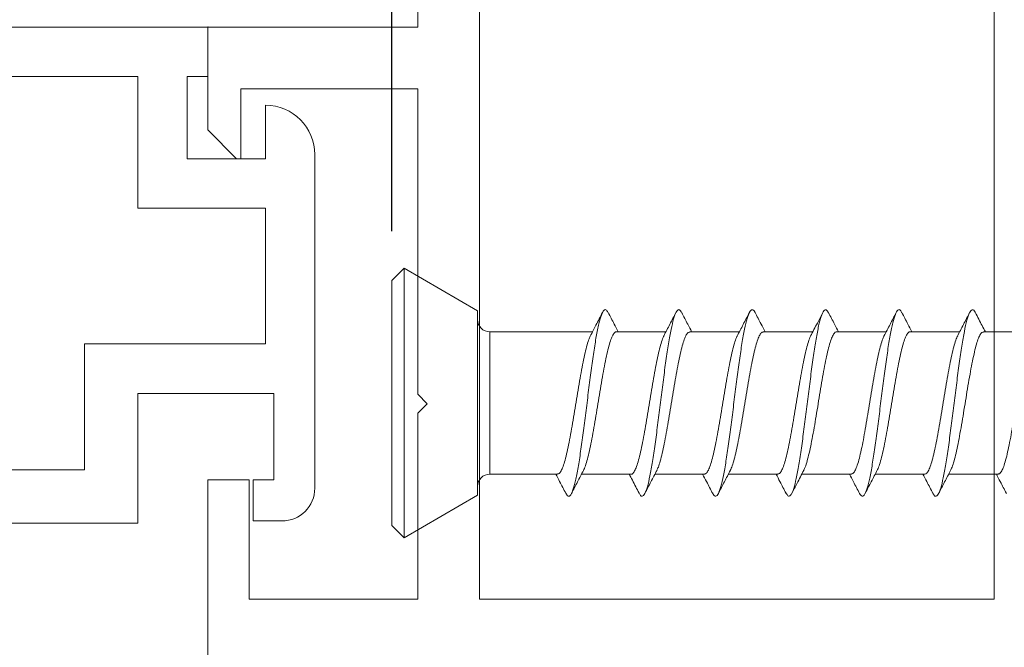
# Model space of a CAD drawing. Units: millimetres. Extents: x 0 to 210, y 0 to 297.
# Drawn here: x 37 to 61, y 166 to 181 of the extents above; entities that cross this region are included whole.
import ezdxf

# ---------------------------------------------------------------- set-up
doc = ezdxf.new("R2010")
doc.units = ezdxf.units.MM
doc.layers.get('0').update_dxf_attribs({"lineweight": 35})
doc.layers.add('Dims', color=3, linetype='Continuous', lineweight=15)
doc.layers.add('Thin Line', color=7, linetype='Continuous', lineweight=0)
doc.styles.add('ISO P1', font='swisop1.ttf')
doc.dimstyles.new('ISO-25', dxfattribs={"dimtxt": 4, "dimasz": 3.5, "dimexe": 1.25, "dimexo": 1.2, "dimtad": 1, "dimdsep": 46, "dimtxsty": 'ISO P1', "dimcen": 2.5, "dimadec": 0, "dimazin": 0, "dimtfac": 1, "dimtmove": 0, "dimatfit": 3, "dimfxl": 1, "dimarcsym": 0})

# ---------------------------------------------------------------- blocks, each defined once
blk = doc.blocks.new('*D56')
at = {"color": 0, "lineweight": -2}
for p, q in [((45.72732848203827, 175.6931586785251), (45.72732848203827, 207.9183932507904)), ((105.9883472550923, 172.8331038518538), (105.9883472550923, 207.9183932507904)), ((49.22732848203827, 206.6683932507904), (102.4883472550923, 206.6683932507904))]:
    blk.add_line(p, q, dxfattribs=at)
at = {"color": 0}
for points in [[(49.22732848203827, 207.2517265841237), (49.22732848203827, 206.085059917457), (45.72732848203827, 206.6683932507904)], [(102.4883472550923, 206.085059917457), (102.4883472550923, 207.2517265841237), (105.9883472550923, 206.6683932507904)]]:
    blk.add_solid(points, dxfattribs=at)
at = {"layer": 'Defpoints', "color": 0}
for p in [(105.9883472550923, 206.6683932507904), (45.72732848203827, 174.4931586785251), (105.9883472550923, 171.6331038518538)]:
    blk.add_point(p, dxfattribs=at)
at = {"color": 0, "lineweight": 0, "insert": (75.8578378685653, 209.6593932507904), "char_height": 4, "attachment_point": 5, "style": 'ISO P1'}
blk.add_mtext('60 [2 3/8]', dxfattribs=at)

msp = doc.modelspace()

# ---------------------------------------------------------------- linework, layer by layer
at = {"lineweight": 0}
for p, q in [((46.35409524021202, 180.6511873327481, 2.242064169877267e-07), (46.35409524021202, 186.3511498327498, 2.242064169877267e-07)), ((47.85409525275759, 184.8511873327443, 2.242064169877267e-07), (47.85409525517866, 166.7521761550388, 2.242064169877267e-07)), ((60.36606922952637, 184.8511873327489, 5.985002076158707e-07), (60.36606922952456, 166.752176148887, 5.985002076158707e-07)), ((41.25409529432659, 180.6511873327481, 2.242064169877267e-07), (46.35409524021202, 180.6511873327481, 2.242064169877267e-07)), ((42.05409970823462, 179.1516110081266, 2.242064169877267e-07), (46.35417825368791, 179.151187332749, 2.242064169877267e-07)), ((46.35417825368791, 179.151187332749, 2.242064169877267e-07), (46.35417825368791, 171.7296137539643, 2.242064169877267e-07)), ((46.58260467490368, 171.5011873327485, 2.242064169877267e-07), (46.35417825368791, 171.7296137539643, 2.242064169877267e-07)), ((46.35417825368791, 171.2727609115327, 2.242064169877267e-07), (46.58260467490368, 171.5011873327485, 2.242064169877267e-07)), ((46.35417825368791, 171.2727609115327, 2.242064169877267e-07), (46.35417825368791, 166.7521761488824, 2.242064169877267e-07)), ((46.35417825368791, 166.7521761488824, 2.242064169877267e-07), (42.25409529432659, 166.7521761488824, 2.242064169877267e-07)), ((60.36606922952456, 166.752176148887, 5.985002076158707e-07), (47.85409525517866, 166.7521761550388, 2.242064169877267e-07))]:
    msp.add_line(p, q, dxfattribs=at)
at = {"color": 0, "linetype": 'Continuous', "lineweight": 0}
for p, q in [((45.72732848203827, 174.4931586785251, -5.239836013970489e-07), (46.02482848203817, 174.7906586785257, -5.239836013970489e-07)), ((46.02482848203817, 174.7906586785257, -5.239836013970489e-07), (47.80982848203826, 173.7600884480216, -5.239836013970489e-07)), ((46.02482848203817, 174.7906586785257, -5.239836013970489e-07), (46.02482848203817, 171.5181586785257, -5.239836013970489e-07)), ((45.72732848203827, 174.4931586785251, -5.239836013970489e-07), (45.72732848203827, 171.5181586785257, -5.239836013970489e-07)), ((47.80982848203826, 173.7600884480216, -5.239836013970489e-07), (47.80982848203826, 171.5181586785257, -5.239836013970489e-07)), ((48.10732848203816, 173.2473653677143, -5.239836013970489e-07), (50.60427998389537, 173.2471813767452, -5.239836013970489e-07)), ((48.10732848203816, 173.2473653677143, -5.239836013970489e-07), (48.10732848203816, 171.5181586785257, -5.239836013970489e-07)), ((51.18473802051108, 173.2471386049747, -5.239836013970489e-07), (52.38900684750001, 173.2470498669318, -5.239836013970489e-07)), ((52.96997072072077, 173.2470070578884, -5.239836013970489e-07), (54.17420739671547, 173.2469183222147, -5.239836013970489e-07)), ((54.75479078736635, 173.2468755412074, -5.239836013970489e-07), (55.9591856531199, 173.2467867938767, -5.239836013970489e-07)), ((56.53972436930439, 173.2467440161618, -5.239836013970489e-07), (57.74399175836697, 173.2466552782253, -5.239836013970489e-07)), ((58.32484454757673, 173.2466124773664, -5.239836013970489e-07), (59.52960536344403, 173.246523703071, -5.239836013970489e-07)), ((60.10980542985794, 173.246480950309, -5.239836013970489e-07), (61.31402114970138, 173.2463922161796, -5.239836013970489e-07)), ((45.72732848203827, 171.5181586785257, -5.239836013970489e-07), (45.72732848203827, 168.5431586785253, -5.239836013970489e-07)), ((46.02482848203817, 171.5181586785257, -5.239836013970489e-07), (46.02482848203817, 168.2456586785256, -5.239836013970489e-07)), ((47.80982848203826, 171.5181586785257, -5.239836013970489e-07), (47.80982848203826, 169.2762289090288, -5.239836013970489e-07)), ((48.10732848203816, 171.5181586785257, -5.239836013970489e-07), (48.10732848203816, 169.788951989337, -5.239836013970489e-07)), ((49.75685216197098, 169.7890735365354, -5.239836013970489e-07), (48.10732848203816, 169.788951989337, -5.239836013970489e-07)), ((51.54172979996679, 169.7892050574592, -5.239836013970489e-07), (50.33736477682055, 169.7891163123277, -5.239836013970489e-07)), ((53.32657994030251, 169.7893365763557, -5.239836013970489e-07), (52.12181266844937, 169.7892478015847, -5.239836013970489e-07)), ((55.11186969751566, 169.7894681276466, -5.239836013970489e-07), (53.90755082326473, 169.7893793859157, -5.239836013970489e-07)), ((56.89661069414888, 169.7895996385014, -5.239836013970489e-07), (55.69233423166247, 169.7895108998955, -5.239836013970489e-07)), ((58.68158512556442, 169.7897311665565, -5.239836013970489e-07), (57.47737204259352, 169.7896424326218, -5.239836013970489e-07)), ((60.46686753926838, 169.7898627173063, -5.239836013970489e-07), (59.26259978691837, 169.7897739793425, -5.239836013970489e-07)), ((47.80982848203826, 169.2762289090288, -5.239836013970489e-07), (46.02482848203817, 168.2456586785256, -5.239836013970489e-07)), ((46.02482848203817, 168.2456586785256, -5.239836013970489e-07), (45.72732848203827, 168.5431586785253, -5.239836013970489e-07))]:
    msp.add_line(p, q, dxfattribs=at)
for centre, start, end in [((48.10730538948133, 173.5448653668182, -5.239836013970489e-07), 180.7138927406878, 270.0044474152803), ((48.10730538948133, 169.4914519902331, -5.239836013970489e-07), 89.99555258471977, 179.2861072593122)]:
    msp.add_arc(centre, 0.2974999999999925, start, end, dxfattribs=at)
for points, knots in [([(49.95457382854897, 169.3250105051047, -5.239836013970489e-07), (49.9740165591179, 169.2949671415408, -5.239836013970489e-07), (50.01422441506111, 169.2328370189261, -5.239836013970489e-07), (50.07525702352837, 169.2729825679562, -5.239836013970489e-07), (50.1374378314008, 169.4126196241341, -5.239836013970489e-07), (50.19957618429021, 169.6545593487217, -5.239836013970489e-07), (50.2618230924445, 169.9845981457911, -5.239836013970489e-07), (50.32395773135568, 170.3883759958253, -5.239836013970489e-07), (50.38606973767833, 170.8454275267968, -5.239836013970489e-07), (50.44822053003213, 171.3348471540321, -5.239836013970489e-07), (50.51025703874348, 171.8329589620653, -5.239836013970489e-07), (50.57229952113676, 172.3161101186834, -5.239836013970489e-07), (50.63443549211547, 172.7610858983253, -5.239836013970489e-07), (50.6964896610375, 173.1466598245406, -5.239836013970489e-07), (50.75860622880532, 173.4550317035519, -5.239836013970489e-07), (50.82073593435166, 173.6713654862124, -5.239836013970489e-07), (50.88273809982115, 173.781480750773, -5.239836013970489e-07), (50.93786441987095, 173.7973645516631, -5.239836013970489e-07), (50.97230972925195, 173.7306382808456, -5.239836013970489e-07), (50.98602762920086, 173.7040644360031, -5.239836013970489e-07)], [0, 0, 0, 0, 0.05648006524223121, 0.1168016148179543, 0.1770405412042216, 0.2372002954584712, 0.29754981565075, 0.3577461135312094, 0.4179255367575073, 0.4782868870628643, 0.5384654161551174, 0.5986882452184146, 0.6590359858481248, 0.7191724518542595, 0.7794070224710632, 0.8397202488780625, 0.8998510669993475, 0.9601155261022166, 0.9999999999999999, 0.9999999999999999, 0.9999999999999999, 0.9999999999999999]), ([(51.7380569374784, 169.334333936541, -5.239836013970489e-07), (51.74293136334018, 169.3217869693854, -5.239836013970489e-07), (51.76843979755995, 169.2561272393086, -5.239836013970489e-07), (51.81474737526992, 169.2412375698505, -5.239836013970489e-07), (51.87692283428578, 169.2979527755924, -5.239836013970489e-07), (51.93903430977139, 169.4688547568703, -5.239836013970489e-07), (52.00111924949556, 169.7350734089241, -5.239836013970489e-07), (52.06320907899931, 170.0873610330154, -5.239836013970489e-07), (52.12532657532324, 170.5072030091005, -5.239836013970489e-07), (52.18752720691691, 170.9754295853691, -5.239836013970489e-07), (52.24977769770635, 171.4692572459962, -5.239836013970489e-07), (52.31188575855049, 171.9654032952922, -5.239836013970489e-07), (52.37403444809479, 172.4401694164608, -5.239836013970489e-07), (52.43625595121375, 172.8714444194748, -5.239836013970489e-07), (52.49852837433741, 173.2383642160394, -5.239836013970489e-07), (52.56054760046982, 173.5223366371101, -5.239836013970489e-07), (52.62257370555653, 173.7132156351372, -5.239836013970489e-07), (52.68472486103269, 173.792610066811, -5.239836013970489e-07), (52.7348109828331, 173.7884318309716, -5.239836013970489e-07), (52.76418288121522, 173.7204391465866, -5.239836013970489e-07), (52.7728795068399, 173.7003074236172, -5.239836013970489e-07)], [0, 0, 0, 0, 0.01418209006758146, 0.07421651736086561, 0.1342147649894351, 0.1942205551065293, 0.254259077592718, 0.3143402307435875, 0.3744207622532304, 0.434459222826819, 0.4945039486562924, 0.5544996581939853, 0.6145235797858668, 0.674539670428027, 0.7346565096299804, 0.7946336652742021, 0.8546736361012894, 0.9148103759600262, 0.9747764935811905, 0.9999999999999999, 0.9999999999999999, 0.9999999999999999, 0.9999999999999999]), ([(53.52609988244717, 169.332257257518, -5.239836013970489e-07), (53.53561354685166, 169.3112743361307, -5.239836013970489e-07), (53.56584390035255, 169.2445995929356, -5.239836013970489e-07), (53.61671583955535, 169.2460546246684, -5.239836013970489e-07), (53.67884099373964, 169.3336299263055, -5.239836013970489e-07), (53.74105181191294, 169.5314112789401, -5.239836013970489e-07), (53.80310744250983, 169.8227011011659, -5.239836013970489e-07), (53.86519587943644, 170.1944658222637, -5.239836013970489e-07), (53.92731740553813, 170.6297051785687, -5.239836013970489e-07), (53.98935115737072, 171.1070778917274, -5.239836013970489e-07), (54.05147428411851, 171.6039692534332, -5.239836013970489e-07), (54.11361309566473, 172.0968162682084, -5.239836013970489e-07), (54.17568547585483, 172.5620479183535, -5.239836013970489e-07), (54.23784409179552, 172.9776977852243, -5.239836013970489e-07), (54.30006563557413, 173.3238727519456, -5.239836013970489e-07), (54.36228200882192, 173.5834418327722, -5.239836013970489e-07), (54.42429898724549, 173.7467184698271, -5.239836013970489e-07), (54.48635672978412, 173.7938106756956, -5.239836013970489e-07), (54.53009268091228, 173.7786769199447, -5.239836013970489e-07), (54.55299521415327, 173.7189877248265, -5.239836013970489e-07), (54.55514205526333, 173.7133925700655, -5.239836013970489e-07)], [0, 0, 0, 0, 0.02770613257979445, 0.08803823073941737, 0.1483965093545023, 0.2088902837646571, 0.2691934891243347, 0.3295677628755618, 0.3900232418144554, 0.4503145233609245, 0.510715604493099, 0.5711416963582688, 0.6314475356849784, 0.69187465060517, 0.752258434543608, 0.8126716293438241, 0.87301838551072, 0.93340198164223, 0.9937572249256508, 1, 1, 1, 1]), ([(55.30919512124342, 169.3327989260524, -5.239836013970489e-07), (55.32483936544304, 169.3041334577583, -5.239836013970489e-07), (55.36121667168527, 169.2374781112039, -5.239836013970489e-07), (55.41840876231663, 169.2594568197637, -5.239836013970489e-07), (55.48059378622816, 169.378215865946, -5.239836013970489e-07), (55.54280268001889, 169.6021044075724, -5.239836013970489e-07), (55.60506663544652, 169.9164672448542, -5.239836013970489e-07), (55.66717518900646, 170.307820186109, -5.239836013970489e-07), (55.72929708946162, 170.7563462479266, -5.239836013970489e-07), (55.79149639431512, 171.2415253946119, -5.239836013970489e-07), (55.85362159441138, 171.739822218904, -5.239836013970489e-07), (55.91579740039015, 172.2276281444674, -5.239836013970489e-07), (55.97799358444104, 172.6814370735574, -5.239836013970489e-07), (56.03998597935947, 173.0796885041082, -5.239836013970489e-07), (56.10204896734467, 173.4038371707629, -5.239836013970489e-07), (56.16413243901297, 173.6379322669973, -5.239836013970489e-07), (56.22613887526836, 173.7689260481657, -5.239836013970489e-07), (56.28534155801458, 173.8015713355617, -5.239836013970489e-07), (56.32382735497981, 173.7374862636489, -5.239836013970489e-07), (56.34157235329644, 173.7079379735551, -5.239836013970489e-07)], [0, 0, 0, 0, 0.04547765931759939, 0.1057484605243846, 0.1659129432749492, 0.2260616676778388, 0.286343317470399, 0.3464640740570158, 0.4066371655935756, 0.4669377446366634, 0.5270522910896404, 0.5872657979820952, 0.6475420326211827, 0.7076261745534691, 0.7678680337570766, 0.8281138846974119, 0.8881876923083378, 0.9484456768937124, 1, 1, 1, 1]), ([(57.09702120504016, 169.3183325105401, -5.239836013970489e-07), (57.11751339079615, 169.2895126794128, -5.239836013970489e-07), (57.15869081232518, 169.2316015151846, -5.239836013970489e-07), (57.22052961022155, 169.2814532293751, -5.239836013970489e-07), (57.28268788204673, 169.429664478791, -5.239836013970489e-07), (57.34478624090502, 169.6799865372677, -5.239836013970489e-07), (57.40677778364534, 170.0177030164214, -5.239836013970489e-07), (57.46883663721974, 170.4266497344115, -5.239836013970489e-07), (57.53111202110722, 170.8876810482034, -5.239836013970489e-07), (57.59342438772978, 171.3784989381511, -5.239836013970489e-07), (57.65558285582324, 171.8759556323321, -5.239836013970489e-07), (57.71769387010022, 172.3564063864214, -5.239836013970489e-07), (57.77988124794683, 172.7970297721604, -5.239836013970489e-07), (57.84210569222, 173.177258798426, -5.239836013970489e-07), (57.90429767128103, 173.477525203336, -5.239836013970489e-07), (57.96642858940049, 173.6860980694055, -5.239836013970489e-07), (58.02852139297033, 173.7860631165813, -5.239836013970489e-07), (58.08175064623742, 173.7942165463674, -5.239836013970489e-07), (58.11427363255939, 173.7273275705193, -5.239836013970489e-07), (58.12607871906948, 173.7030484302632, -5.239836013970489e-07)], [0, 0, 0, 0, 0.05976425153703934, 0.1200915220659366, 0.1804805665079494, 0.2408474024104529, 0.3012520509526999, 0.3616809563123002, 0.42208675683713, 0.4824560808459249, 0.5428067037938574, 0.6031698842724232, 0.6635604922600861, 0.7239768718912671, 0.7844136037429404, 0.8448254658713678, 0.9051945559988447, 0.9655878320336705, 1, 1, 1, 1]), ([(58.87922900293051, 169.3343884961478, -5.239836013970489e-07), (58.88568050060394, 169.3186288462903, -5.239836013970489e-07), (58.91284983901755, 169.2522598755631, -5.239836013970489e-07), (58.96068910613599, 169.242377626193, -5.239836013970489e-07), (59.0229498518363, 169.3094460187285, -5.239836013970489e-07), (59.08523884433316, 169.4898076948029, -5.239836013970489e-07), (59.14724566580617, 169.7652200827233, -5.239836013970489e-07), (59.20930811337962, 170.1240862395725, -5.239836013970489e-07), (59.27144758331769, 170.5498148845054, -5.239836013970489e-07), (59.33351760424853, 171.0213418313624, -5.239836013970489e-07), (59.39565429912159, 171.5165452970577, -5.239836013970489e-07), (59.4577759056076, 172.0118337016174, -5.239836013970489e-07), (59.51985842547424, 172.4836109458302, -5.239836013970489e-07), (59.58202240084552, 172.909525569914, -5.239836013970489e-07), (59.64408423931422, 173.2684983929284, -5.239836013970489e-07), (59.70610131310491, 173.5441435669736, -5.239836013970489e-07), (59.76836632571963, 173.7251015964939, -5.239836013970489e-07), (59.83061052989797, 173.7936120888271, -5.239836013970489e-07), (59.87900429884303, 173.7836660708426, -5.239836013970489e-07), (59.90667237484104, 173.716112397733, -5.239836013970489e-07), (59.91361552577905, 173.6991601763766, -5.239836013970489e-07)], [0, 0, 0, 0, 0.01868526743687487, 0.07868969036950214, 0.1387837460794408, 0.1989633138216875, 0.2589391266934933, 0.3190614783700422, 0.3792154661774848, 0.4391848509528883, 0.4993223780263926, 0.5594337081978786, 0.6194241329708263, 0.6795895860495808, 0.7396516926802094, 0.7996378955555625, 0.8597935640211087, 0.9198396771367082, 0.9798842094794405, 1, 1, 1, 1]), ([(50.54985077365154, 173.1431797779123, -5.239836013970489e-07), (50.59623181225675, 173.2315791818473, -5.239836013970489e-07), (50.69573746202946, 173.421230823823, -5.239836013970489e-07), (50.79410534676799, 173.6118015607426, -5.239836013970489e-07), (50.84662252182306, 173.7135444901323, -5.239836013970489e-07)], [0, 0, 0, 0, 0.4661146247608727, 1, 1, 1, 1]), ([(50.98565023795845, 173.7164956217057, -5.239836013970489e-07), (51.03410747766588, 173.6226347341517, -5.239836013970489e-07), (51.11508372227127, 173.4657850614221, -5.239836013970489e-07), (51.19685686817388, 173.3097834906675, -5.239836013970489e-07), (51.22969589825084, 173.2471352921975, -5.239836013970489e-07)], [0, 0, 0, 0, 0.5984130277184705, 1, 1, 1, 1]), ([(52.33684290186011, 173.1474084002903, -5.239836013970489e-07), (52.38644818066723, 173.2419188180393, -5.239836013970489e-07), (52.4860109504923, 173.4316107055702, -5.239836013970489e-07), (52.5845283536371, 173.6222496066266, -5.239836013970489e-07), (52.63396131227569, 173.7179062582436, -5.239836013970489e-07)], [0, 0, 0, 0, 0.498231205241322, 0.9999999999999999, 0.9999999999999999, 0.9999999999999999, 0.9999999999999999]), ([(52.77246292820178, 173.713872777631, -5.239836013970489e-07), (52.82096668955842, 173.6198056018147, -5.239836013970489e-07), (52.90142133048084, 173.463773561386, -5.239836013970489e-07), (52.98271166092673, 173.3086198105229, -5.239836013970489e-07), (53.01499441712508, 173.2470037402609, -5.239836013970489e-07)], [0, 0, 0, 0, 0.6028708947129757, 1, 1, 1, 1]), ([(54.11918604205357, 173.1418055642825, -5.239836013970489e-07), (54.16890190776417, 173.2365235246543, -5.239836013970489e-07), (54.26870876611952, 173.4266741318988, -5.239836013970489e-07), (54.3673858877471, 173.6178003455716, -5.239836013970489e-07), (54.41690988895402, 173.7137226290806, -5.239836013970489e-07)], [0, 0, 0, 0, 0.4981207356879455, 1, 1, 1, 1]), ([(54.55495375082342, 173.7185539355223, -5.239836013970489e-07), (54.60359946973608, 173.6242673158431, -5.239836013970489e-07), (54.68486733992904, 173.4667514451694, -5.239836013970489e-07), (54.76701676475477, 173.3098534406317, -5.239836013970489e-07), (54.79999278538776, 173.2468722104413, -5.239836013970489e-07)], [0, 0, 0, 0, 0.5985848871995751, 1, 1, 1, 1]), ([(55.90604247589681, 173.145126119739, -5.239836013970489e-07), (55.96094766868396, 173.2498527263588, -5.239836013970489e-07), (56.05995384375456, 173.4386979015271, -5.239836013970489e-07), (56.15791275284164, 173.6285122807449, -5.239836013970489e-07), (56.20154724443864, 173.7130625683303, -5.239836013970489e-07)], [0, 0, 0, 0, 0.5545633163594148, 1, 1, 1, 1]), ([(56.34158744677484, 173.7143795303518, -5.239836013970489e-07), (56.36569656915799, 173.6675198646153, -5.239836013970489e-07), (56.41308705253027, 173.5754094105469, -5.239836013970489e-07), (56.49619127859933, 173.4147337183394, -5.239836013970489e-07), (56.55257570037224, 173.3076283966093, -5.239836013970489e-07), (56.58462935653438, 173.2467407072818, -5.239836013970489e-07)], [0, 0, 0, 0, 0.3088472412968249, 0.6070905369566828, 1, 1, 1, 1]), ([(57.68972289149701, 173.1430062165964, -5.239836013970489e-07), (57.73965106582091, 173.2381117466557, -5.239836013970489e-07), (57.83991988633124, 173.4291085025388, -5.239836013970489e-07), (57.93894871694965, 173.6208001296372, -5.239836013970489e-07), (57.98866681774143, 173.717040220301, -5.239836013970489e-07)], [0, 0, 0, 0, 0.4979431698685653, 1, 1, 1, 1]), ([(58.12563502669195, 173.7167524146926, -5.239836013970489e-07), (58.17440606407445, 173.6222182398506, -5.239836013970489e-07), (58.25539425208831, 173.4652367209665, -5.239836013970489e-07), (58.33735180832741, 173.3088284564737, -5.239836013970489e-07), (58.36995457423063, 173.2466091533779, -5.239836013970489e-07)], [0, 0, 0, 0, 0.6021993895469785, 1, 1, 1, 1]), ([(59.47365900110981, 173.1399771981432, -5.239836013970489e-07), (59.52338703124133, 173.2341891859305, -5.239836013970489e-07), (59.59759063498154, 173.3747712478153, -5.239836013970489e-07), (59.70095490027575, 173.5750660995054, -5.239836013970489e-07), (59.74801357435831, 173.6668321281313, -5.239836013970489e-07), (59.77220881851235, 173.7140136841554, -5.239836013970489e-07)], [0, 0, 0, 0, 0.4967591993545435, 0.7412584549535384, 1, 1, 1, 1]), ([(59.91324079732794, 173.7114323952464, -5.239836013970489e-07), (59.9673528842934, 173.6065716927105, -5.239836013970489e-07), (60.0475271779037, 173.4512065381814, -5.239836013970489e-07), (60.12852005230002, 173.2967022439498, -5.239836013970489e-07), (60.15484835448046, 173.2464776312654, -5.239836013970489e-07)], [0, 0, 0, 0, 0.6749306358542487, 0.9999999999999999, 0.9999999999999999, 0.9999999999999999, 0.9999999999999999]), ([(49.75685180819301, 169.7938746750351, -5.239836013970489e-07), (49.76923122032099, 169.7948052888014, -5.239836013970489e-07), (49.79753456867206, 169.796932973486, -5.239836013970489e-07), (49.84225458704123, 169.8598426676426, -5.239836013970489e-07), (49.89046477340003, 169.9697344957422, -5.239836013970489e-07), (49.93925650463689, 170.1276429519194, -5.239836013970489e-07), (49.98746379065096, 170.3240495407599, -5.239836013970489e-07), (50.03632316132894, 170.5573066165261, -5.239836013970489e-07), (50.08451054626448, 170.8163458085883, -5.239836013970489e-07), (50.13345179844487, 171.098258174281, -5.239836013970489e-07), (50.18166024279162, 171.3898617734931, -5.239836013970489e-07), (50.2306802618084, 171.6878243515357, -5.239836013970489e-07), (50.27888544762277, 171.9782342418257, -5.239836013970489e-07), (50.32793847269113, 172.2577850182724, -5.239836013970489e-07), (50.37611245781977, 172.5132995433341, -5.239836013970489e-07), (50.42513895878528, 172.7423639162298, -5.239836013970489e-07), (50.47328283227603, 172.9322889257155, -5.239836013970489e-07), (50.51824341306678, 173.0753997300399, -5.239836013970489e-07), (50.54651709000882, 173.1313443207409, -5.239836013970489e-07), (50.55885717842352, 173.1557614206813, -5.239836013970489e-07)], [0, 0, 0, 0, 0.04639584659828012, 0.1060759424390968, 0.1674866756380991, 0.2271667531075308, 0.2885773781403162, 0.3482590633113901, 0.4096713490618463, 0.4693547459972172, 0.5307687360348091, 0.5904550035205098, 0.6518719836675793, 0.7115604975629972, 0.7729799371941263, 0.8326681762685906, 0.894087424251898, 0.9537742985589196, 1, 1, 1, 1]), ([(51.18473799068215, 173.2467337955713, -5.239836013970489e-07), (51.18447751170629, 173.2468685414387, -5.239836013970489e-07), (51.16825490112979, 173.2552605036926, -5.239836013970489e-07), (51.13568356074006, 173.2257773727169, -5.239836013970489e-07), (51.08729297451373, 173.1553624221842, -5.239836013970489e-07), (51.03861168379922, 173.0300918580797, -5.239836013970489e-07), (50.99018126554279, 172.8637202713899, -5.239836013970489e-07), (50.94151301020042, 172.6559507432958, -5.239836013970489e-07), (50.89304796720967, 172.4171751278218, -5.239836013970489e-07), (50.84443979160869, 172.1498170055684, -5.239836013970489e-07), (50.79595101814857, 171.8665919011801, -5.239836013970489e-07), (50.74738178181588, 171.5705248378245, -5.239836013970489e-07), (50.69885196531118, 171.2756708952602, -5.239836013970489e-07), (50.65029500153514, 170.9851807474024, -5.239836013970489e-07), (50.60170813119657, 170.7128037578232, -5.239836013970489e-07), (50.55314057785881, 170.4616371319553, -5.239836013970489e-07), (50.50452154373647, 170.2428252721566, -5.239836013970489e-07), (50.45594616297626, 170.0616840667544, -5.239836013970489e-07), (50.41489369597934, 169.9384290453545, -5.239836013970489e-07), (50.39009888159376, 169.8945802837807, -5.239836013970489e-07), (50.38169592051236, 169.8797199411601, -5.239836013970489e-07)], [0, 0, 0, 0, 0.000972745417339783, 0.0605825097834218, 0.121921011258136, 0.1815296025758631, 0.2428667967331379, 0.3024758086427725, 0.3638134062944033, 0.423422972251583, 0.4847612150860604, 0.5443699013856624, 0.6057071701526093, 0.6653160244859813, 0.7266533820688359, 0.7862637417699033, 0.8476026381574785, 0.907214518437089, 0.9685550059633784, 1, 1, 1, 1]), ([(51.54172977707844, 169.7895156791028, -5.239836013970489e-07), (51.54192892876631, 169.7894122709395, -5.239836013970489e-07), (51.55809266490792, 169.7810193605546, -5.239836013970489e-07), (51.59069233569767, 169.8104043364983, -5.239836013970489e-07), (51.6390184080667, 169.8806092058312, -5.239836013970489e-07), (51.68790281121574, 170.0056990886733, -5.239836013970489e-07), (51.73621777190783, 170.1719155588016, -5.239836013970489e-07), (51.78510200965911, 170.3795138408595, -5.239836013970489e-07), (51.83339162314178, 170.6181870611254, -5.239836013970489e-07), (51.88218231057999, 170.8854152090989, -5.239836013970489e-07), (51.93039080842027, 171.1686034357799, -5.239836013970489e-07), (51.97929459785405, 171.4645611560727, -5.239836013970489e-07), (52.02750002539642, 171.7594416748288, -5.239836013970489e-07), (52.07621875140762, 172.0499155248972, -5.239836013970489e-07), (52.12456180926483, 172.3223650953423, -5.239836013970489e-07), (52.17313795936138, 172.5736020407094, -5.239836013970489e-07), (52.22148626784337, 172.7925186192397, -5.239836013970489e-07), (52.27024266549802, 172.9738362122525, -5.239836013970489e-07), (52.31153510463537, 173.0980586425121, -5.239836013970489e-07), (52.33672449898813, 173.1425265214011, -5.239836013970489e-07), (52.3454890702335, 173.1579989812462, -5.239836013970489e-07)], [0, 0, 0, 0, 0.0007429049664698222, 0.06029634989273262, 0.1215770556503322, 0.1811265695432494, 0.2424029310693928, 0.3019532774537361, 0.3632306315804575, 0.4227792888478701, 0.4840550555811647, 0.543600189274068, 0.6048720601302837, 0.6644171680457871, 0.725689178249934, 0.7852310566200599, 0.8464996717506951, 0.9060402727013527, 0.9673070057746471, 1, 1, 1, 1]), ([(52.96997036897983, 173.2422335649981, -5.239836013970489e-07), (52.95749930143893, 173.2412823443256, -5.239836013970489e-07), (52.92902126612353, 173.239110205026, -5.239836013970489e-07), (52.88444487743413, 173.1760946164159, -5.239836013970489e-07), (52.83592677854858, 173.0661311518834, -5.239836013970489e-07), (52.78741410007297, 172.9081145996779, -5.239836013970489e-07), (52.73884078443029, 172.7116715358306, -5.239836013970489e-07), (52.6901774787475, 172.4783249050352, -5.239836013970489e-07), (52.6415954809886, 172.2192886140965, -5.239836013970489e-07), (52.592945066119, 171.9372881630925, -5.239836013970489e-07), (52.54440031578429, 171.645712602698, -5.239836013970489e-07), (52.49565433312046, 171.3477041501274, -5.239836013970489e-07), (52.4472867533093, 171.0573509264605, -5.239836013970489e-07), (52.39847427763993, 170.7778222855832, -5.239836013970489e-07), (52.35006718884392, 170.5224251295085, -5.239836013970489e-07), (52.30132890431855, 170.2934173630456, -5.239836013970489e-07), (52.25295773119228, 170.1036647902665, -5.239836013970489e-07), (52.2085063452414, 169.9612221367788, -5.239836013970489e-07), (52.18039366529479, 169.9057384944035, -5.239836013970489e-07), (52.1682434776892, 169.8817586865316, -5.239836013970489e-07)], [0, 0, 0, 0, 0.0465311674832244, 0.1062552364891305, 0.1677113328071665, 0.227433233017502, 0.288886931284008, 0.3486102971097506, 0.4100653003266121, 0.4697929049094394, 0.5312525699536519, 0.5909803426376283, 0.6524402414362354, 0.7121671557397056, 0.7736260666932175, 0.833353703198814, 0.8948135428043825, 0.954538834757138, 1, 1, 1, 1]), ([(53.32657960343568, 169.7939082131288, -5.239836013970489e-07), (53.33054318012159, 169.7925360903555, -5.239836013970489e-07), (53.35095435253766, 169.7854700899434, -5.239836013970489e-07), (53.38708315636268, 169.8228573583883, -5.239836013970489e-07), (53.43609748855465, 169.9076135398218, -5.239836013970489e-07), (53.48420471312647, 170.0423250638678, -5.239836013970489e-07), (53.53326507192105, 170.2203593319791, -5.239836013970489e-07), (53.58141329187742, 170.4347888090779, -5.239836013970489e-07), (53.63049390870469, 170.6827625229689, -5.239836013970489e-07), (53.67865807350677, 170.9528377076058, -5.239836013970489e-07), (53.72773052247271, 171.241854663017, -5.239836013970489e-07), (53.7758763907334, 171.536361442696, -5.239836013970489e-07), (53.82491190111205, 171.8329472731348, -5.239836013970489e-07), (53.8730644263444, 172.1177666214999, -5.239836013970489e-07), (53.92206690397393, 172.3876266734569, -5.239836013970489e-07), (53.97023622688607, 172.6295863232472, -5.239836013970489e-07), (54.01908741126294, 172.8422034387058, -5.239836013970489e-07), (54.06732279094103, 173.0105781338134, -5.239836013970489e-07), (54.10385430515657, 173.115901609739, -5.239836013970489e-07), (54.12400501310162, 173.1475891878526, -5.239836013970489e-07), (54.12816042821896, 173.1541236997655, -5.239836013970489e-07)], [0, 0, 0, 0, 0.01481246554044379, 0.07627953538460634, 0.1360151702686987, 0.1974830649484556, 0.2572197871448537, 0.3186887052574925, 0.378428157076538, 0.4398999740556745, 0.4996407435916524, 0.5611140373408577, 0.6208541742027138, 0.6823268462225045, 0.7420659924401996, 0.8035376514811094, 0.8632753904657071, 0.9247456506770427, 0.9844812866286695, 1, 1, 1, 1]), ([(54.75479033569763, 173.2407459187798, -5.239836013970489e-07), (54.74660948244036, 173.2418660609374, -5.239836013970489e-07), (54.72197337066928, 173.245239296778, -5.239836013970489e-07), (54.6815418900851, 173.1962365745276, -5.239836013970489e-07), (54.63276238298522, 173.0977861854917, -5.239836013970489e-07), (54.58441546878544, 172.9518483457869, -5.239836013970489e-07), (54.53555521266526, 172.7632942893106, -5.239836013970489e-07), (54.48723658295717, 172.5401066785344, -5.239836013970489e-07), (54.43840497703786, 172.2850084861047, -5.239836013970489e-07), (54.39010097405912, 172.0099210077215, -5.239836013970489e-07), (54.34128948199918, 171.7179388645209, -5.239836013970489e-07), (54.29297505933687, 171.4227806550753, -5.239836013970489e-07), (54.24419526378892, 171.1277371755114, -5.239836013970489e-07), (54.19588025525741, 170.8466664552579, -5.239836013970489e-07), (54.147126628774, 170.5827712156024, -5.239836013970489e-07), (54.09879078070821, 170.3481649014457, -5.239836013970489e-07), (54.05005007199429, 170.1466009788592, -5.239836013970489e-07), (54.00167766464233, 169.9832538306891, -5.239836013970489e-07), (53.96931669837841, 169.9121492058393, -5.239836013970489e-07), (53.95336729073097, 169.8771046203929, -5.239836013970489e-07)], [0, 0, 0, 0, 0.03055469357772271, 0.09201348837948946, 0.1517355285921725, 0.213189561709079, 0.2729110096323933, 0.3343641656457079, 0.3940893725460096, 0.4555466415643644, 0.5152715704205112, 0.5767285257585467, 0.6364535479642854, 0.6979106212934357, 0.7576353037657352, 0.8190919906224995, 0.8788169092507355, 0.9402737699928111, 1, 1, 1, 1]), ([(55.11186921897161, 169.7959624763953, -5.239836013970489e-07), (55.12007978069869, 169.7947048578917, -5.239836013970489e-07), (55.14424983262802, 169.7910027111275, -5.239836013970489e-07), (55.18470462875393, 169.8396900781263, -5.239836013970489e-07), (55.23303129939268, 169.9365583103536, -5.239836013970489e-07), (55.28167533812916, 170.0833272294758, -5.239836013970489e-07), (55.32998694292678, 170.2696912931024, -5.239836013970489e-07), (55.3787425553046, 170.4945011987338, -5.239836013970489e-07), (55.4270940899894, 170.746935540561, -5.239836013970489e-07), (55.47589504134953, 171.0242683325396, -5.239836013970489e-07), (55.52418235587015, 171.3134453915636, -5.239836013970489e-07), (55.57299158772071, 171.6112347129092, -5.239836013970489e-07), (55.62124268468051, 171.903658796874, -5.239836013970489e-07), (55.67007971591647, 172.1874013276583, -5.239836013970489e-07), (55.71835654386337, 172.44928639505, -5.239836013970489e-07), (55.76732181403509, 172.6858610260642, -5.239836013970489e-07), (55.81565015197293, 172.8879329361189, -5.239836013970489e-07), (55.86466315146367, 173.0461814430655, -5.239836013970489e-07), (55.89757676656359, 173.1370213835053, -5.239836013970489e-07), (55.91461823539271, 173.1608637312183, -5.239836013970489e-07), (55.91520317505001, 173.1616821075477, -5.239836013970489e-07)], [0, 0, 0, 0, 0.03065435144840273, 0.09023953427118948, 0.1515528115197039, 0.2111341453952227, 0.2724432783043478, 0.3320242867194771, 0.3933328497900346, 0.4529172109596661, 0.5142294395651311, 0.5738133435348598, 0.635125169389462, 0.6947076965161697, 0.7560179432695434, 0.8156023470775455, 0.8769143384275172, 0.936503430978253, 0.9978205129087236, 1, 1, 1, 1]), ([(56.53972399535428, 173.2416691197504, -5.239836013970489e-07), (56.53534101266609, 173.2431779401186, -5.239836013970489e-07), (56.5149719308672, 173.2501898969704, -5.239836013970489e-07), (56.47839829174904, 173.2121648646071, -5.239836013970489e-07), (56.42988231589015, 173.1276766628398, -5.239836013970489e-07), (56.3813504687223, 172.9912232935085, -5.239836013970489e-07), (56.33284442696072, 172.8143354210051, -5.239836013970489e-07), (56.28433627822619, 172.5975363015004, -5.239836013970489e-07), (56.23578592864942, 172.3515010333795, -5.239836013970489e-07), (56.18723518395154, 172.0787340127717, -5.239836013970489e-07), (56.13862141790969, 171.792232918855, -5.239836013970489e-07), (56.0900691844065, 171.4950105756134, -5.239836013970489e-07), (56.04143887495025, 171.2012132800555, -5.239836013970489e-07), (55.99290179378136, 170.9139570481202, -5.239836013970489e-07), (55.94429357577496, 170.646837574739, -5.239836013970489e-07), (55.89576935583295, 170.4029951415705, -5.239836013970489e-07), (55.84713651040101, 170.1928191917859, -5.239836013970489e-07), (55.79855555934137, 170.0231024176192, -5.239836013970489e-07), (55.7614234471946, 169.9176082899912, -5.239836013970489e-07), (55.74052685451807, 169.8849462943135, -5.239836013970489e-07), (55.7360293189538, 169.8779165124997, -5.239836013970489e-07)], [0, 0, 0, 0, 0.01633145235435408, 0.07589733123623718, 0.1371906584721157, 0.1967547652061438, 0.2580462570670607, 0.3176087568530221, 0.3788984593347521, 0.438461745118692, 0.4997521212683563, 0.5593182072821488, 0.6206115863714186, 0.6801782214237078, 0.7414722594333703, 0.8010378026544457, 0.8623306406573643, 0.9218967020001143, 0.9831899694900582, 1, 1, 1, 1]), ([(56.8966103555324, 169.7941950211189, -5.239836013970489e-07), (56.90861124911203, 169.7950306532084, -5.239836013970489e-07), (56.93707481813249, 169.7970125949269, -5.239836013970489e-07), (56.98141518588341, 169.8588317547737, -5.239836013970489e-07), (57.03020201530148, 169.969167020211, -5.239836013970489e-07), (57.07861705296932, 170.1251041402911, -5.239836013970489e-07), (57.1275811173482, 170.3227972930645, -5.239836013970489e-07), (57.17598951786772, 170.5535335464847, -5.239836013970489e-07), (57.22477931547201, 170.8146072202162, -5.239836013970489e-07), (57.27293469213896, 171.0937771997123, -5.239836013970489e-07), (57.32164430103808, 171.3878797014368, -5.239836013970489e-07), (57.36993667042066, 171.6830882993163, -5.239836013970489e-07), (57.41881533181959, 171.9761231575567, -5.239836013970489e-07), (57.46710036941045, 172.2532844607904, -5.239836013970489e-07), (57.5158896617711, 172.511328628465, -5.239836013970489e-07), (57.56411015316689, 172.7386392621111, -5.239836013970489e-07), (57.61292212484636, 172.9307436794697, -5.239836013970489e-07), (57.65749086523033, 173.0739873535904, -5.239836013970489e-07), (57.68621262158445, 173.1311187884139, -5.239836013970489e-07), (57.69850435991066, 173.155568708481, -5.239836013970489e-07)], [0, 0, 0, 0, 0.04478072557005609, 0.1062103638018995, 0.1659084223295173, 0.2273377635090928, 0.2870351932753027, 0.3484635632835293, 0.408164313036851, 0.4695969957762255, 0.5292864340442723, 0.5907068425711192, 0.6503967921254508, 0.7118174283624497, 0.7715116836237021, 0.8329372712470197, 0.8926276638363394, 0.95404902669129, 1, 1, 1, 1]), ([(58.32484453463508, 173.2464368473766, -5.239836013970489e-07), (58.32472935128908, 173.2464953493663, -5.239836013970489e-07), (58.30820796217745, 173.2548866157813, -5.239836013970489e-07), (58.27578735101952, 173.2253906283659, -5.239836013970489e-07), (58.22702053504872, 173.1538669521697, -5.239836013970489e-07), (58.17861842832031, 173.0295542493823, -5.239836013970489e-07), (58.12984718648545, 172.8614695645811, -5.239836013970489e-07), (58.08142886006931, 172.6554873646201, -5.239836013970489e-07), (58.03263647774997, 172.4144241344948, -5.239836013970489e-07), (57.98422066477542, 172.1494950718179, -5.239836013970489e-07), (57.93550121680732, 171.8636477975706, -5.239836013970489e-07), (57.88711720676929, 171.5703682021967, -5.239836013970489e-07), (57.83833447191159, 171.2728832262128, -5.239836013970489e-07), (57.78983277577845, 170.9852350100109, -5.239836013970489e-07), (57.7410408818655, 170.7104955223977, -5.239836013970489e-07), (57.69264415545081, 170.4618663169958, -5.239836013970489e-07), (57.64398527469689, 170.2412068196709, -5.239836013970489e-07), (57.59566178669365, 170.0622054837195, -5.239836013970489e-07), (57.55532088201403, 169.9399349955793, -5.239836013970489e-07), (57.53127424554259, 169.8976782430409, -5.239836013970489e-07), (57.52321038749756, 169.883507760017, -5.239836013970489e-07)], [0, 0, 0, 0, 0.0004314711229979967, 0.06188830730254188, 0.1216082432088464, 0.1830598741705885, 0.242782634940949, 0.3042371914303525, 0.3639622221388781, 0.4254192275626989, 0.4851442952765591, 0.5466014758934952, 0.6063246618214332, 0.6677795301210713, 0.7275070789285022, 0.7889667914331692, 0.8486919998304606, 0.9101495268352092, 0.9698693219837983, 1, 1, 1, 1]), ([(58.68158510045805, 169.7900718845267, -5.239836013970489e-07), (58.69773262703643, 169.7948057059066, -5.239836013970489e-07), (58.72978390870071, 169.8042018844262, -5.239836013970489e-07), (58.77835984705825, 169.8820558897332, -5.239836013970489e-07), (58.82653254961815, 170.0033222368893, -5.239836013970489e-07), (58.87555633026818, 170.1710329608923, -5.239836013970489e-07), (58.92382498503207, 170.3760929736636, -5.239836013970489e-07), (58.97285749862067, 170.6165074603232, -5.239836013970489e-07), (59.02102537561063, 170.8809725035289, -5.239836013970489e-07), (59.07006696261806, 171.1664455388172, -5.239836013970489e-07), (59.11823639344402, 171.459613361505, -5.239836013970489e-07), (59.16731596410909, 171.757091949391, -5.239836013970489e-07), (59.21543474709506, 172.0450196585116, -5.239836013970489e-07), (59.26447647443365, 172.3201098374348, -5.239836013970489e-07), (59.31260190666171, 172.5693285082052, -5.239836013970489e-07), (59.36174075132999, 172.7906202265167, -5.239836013970489e-07), (59.40993406623215, 172.970554462705, -5.239836013970489e-07), (59.45089875954341, 173.0943743370208, -5.239836013970489e-07), (59.47513942313526, 173.1376427220102, -5.239836013970489e-07), (59.48348303750868, 173.1525356607926, -5.239836013970489e-07)], [0, 0, 0, 0, 0.06063495870883718, 0.1203545404221492, 0.1818058685846683, 0.2415271352968369, 0.3029797699466503, 0.3627090875460655, 0.4241705764677827, 0.4838986552151107, 0.5453588375113838, 0.6050866525438181, 0.6665465653898689, 0.7262739658819574, 0.7877334819106099, 0.8474606776377709, 0.9089197366299443, 0.9686502561401868, 1, 1, 1, 1]), ([(60.10980510901368, 173.2421267537347, -5.239836013970489e-07), (60.09751450439967, 173.2410644225529, -5.239836013970489e-07), (60.06877866023683, 173.2385806567618, -5.239836013970489e-07), (60.02408123211148, 173.1756661350964, -5.239836013970489e-07), (59.97524747389207, 173.0644174990166, -5.239836013970489e-07), (59.92693595492915, 172.9076965983049, -5.239836013970489e-07), (59.87822301919027, 172.709273022544, -5.239836013970489e-07), (59.82986957105072, 172.4779657699592, -5.239836013970489e-07), (59.78114430464029, 172.2164626020867, -5.239836013970489e-07), (59.73272212340726, 171.9370617388931, -5.239836013970489e-07), (59.68405625513537, 171.6428141138767, -5.239836013970489e-07), (59.63561983539535, 171.3476300295197, -5.239836013970489e-07), (59.58698307466966, 171.054723596314, -5.239836013970489e-07), (59.53849758851857, 170.7779274890017, -5.239836013970489e-07), (59.48988439993218, 170.5203513276301, -5.239836013970489e-07), (59.44142193917651, 170.2937092622269, -5.239836013970489e-07), (59.39286581373358, 170.1022881445833, -5.239836013970489e-07), (59.34775312104512, 169.9590436860135, -5.239836013970489e-07), (59.31879011932233, 169.9019394438301, -5.239836013970489e-07), (59.30622676431562, 169.8771691912916, -5.239836013970489e-07)], [0, 0, 0, 0, 0.04580623923416596, 0.1070965175166692, 0.166661273179133, 0.2279535978918278, 0.2875149808354604, 0.3488037657036073, 0.4083632008197865, 0.4696497031193485, 0.5292114152200048, 0.5905004198730175, 0.6500615381466952, 0.7113498553040685, 0.7709115567419308, 0.832200553963256, 0.8917611658017377, 0.9530489652778398, 1, 1, 1, 1]), ([(60.46686718568299, 169.7946612425885, -5.239836013970489e-07), (60.47088696555966, 169.7932093592881, -5.239836013970489e-07), (60.49086906664979, 169.7859921285481, -5.239836013970489e-07), (60.52717409390175, 169.8231453845156, -5.239836013970489e-07), (60.5755714518084, 169.9064467095495, -5.239836013970489e-07), (60.62425420074078, 170.0418964828832, -5.239836013970489e-07), (60.67256842777215, 170.2178705079141, -5.239836013970489e-07), (60.72134921164934, 170.4338238251776, -5.239836013970489e-07), (60.76973044690635, 170.6792143678776, -5.239836013970489e-07), (60.81843479704048, 170.9514511603211, -5.239836013970489e-07), (60.86676243767215, 171.2376612426733, -5.239836013970489e-07), (60.91540279993296, 171.5347046052884, -5.239836013970489e-07), (60.96378192690281, 171.8285527060252, -5.239836013970489e-07), (61.01249561506847, 172.1159820499597, -5.239836013970489e-07), (61.0609269528793, 172.3835155884635, -5.239836013970489e-07), (61.10971638884507, 172.6279111076328, -5.239836013970489e-07), (61.15816471406106, 172.8388224544969, -5.239836013970489e-07), (61.20693369999231, 173.0095214976973, -5.239836013970489e-07), (61.24417704406687, 173.1165129871797, -5.239836013970489e-07), (61.26546634258534, 173.150091516266, -5.239836013970489e-07), (61.27033119565817, 173.1577646018904, -5.239836013970489e-07)], [0, 0, 0, 0, 0.01500107369878146, 0.0745694989052357, 0.135865551958788, 0.1954309412738282, 0.2567237778586494, 0.3162877908777098, 0.3775789798959593, 0.4371445992946843, 0.4984377851646042, 0.5579987982478117, 0.619287076890084, 0.6788469117973572, 0.7401336878431298, 0.7996970453203025, 0.860987516815586, 0.9205527047693379, 0.9818453662054735, 1, 1, 1, 1]), ([(49.95466177778485, 169.3218225082201, -5.239836013970489e-07), (49.90515665978091, 169.4178641389199, -5.239836013970489e-07), (49.8246958941229, 169.5739607901905, -5.239836013970489e-07), (49.74329172694843, 169.729304780165, -5.239836013970489e-07), (49.71197312469508, 169.7890702295681, -5.239836013970489e-07)], [0, 0, 0, 0, 0.6152702823408658, 1, 1, 1, 1]), ([(50.385446950919, 169.8810886493584, -5.239836013970489e-07), (50.33654749403991, 169.7877869078484, -5.239836013970489e-07), (50.23839071832685, 169.6005006126716, -5.239836013970489e-07), (50.14132798961646, 169.4124795663556, -5.239836013970489e-07), (50.09261968863302, 169.3181262977332, -5.239836013970489e-07)], [0, 0, 0, 0, 0.4981770899024943, 1, 1, 1, 1]), ([(51.73836075238455, 169.3243327102873, -5.239836013970489e-07), (51.68327781552784, 169.4310355527105, -5.239836013970489e-07), (51.60308950132821, 169.5863707897643, -5.239836013970489e-07), (51.52201453777957, 169.7408403622021, -5.239836013970489e-07), (51.49663156803763, 169.7892017343402, -5.239836013970489e-07)], [0, 0, 0, 0, 0.6869197514165188, 1, 1, 1, 1]), ([(52.1724529869382, 169.8850418297361, -5.239836013970489e-07), (52.14784091103252, 169.8385024258914, -5.239836013970489e-07), (52.10023356701504, 169.7484808682757, -5.239836013970489e-07), (52.02391468741484, 169.6038621247362, -5.239836013970489e-07), (51.94690930004117, 169.453915363998, -5.239836013970489e-07), (51.9024244479865, 169.3668081689266, -5.239836013970489e-07), (51.87919611614643, 169.3213240380519, -5.239836013970489e-07)], [0, 0, 0, 0, 0.2578659358419585, 0.4987922337371514, 0.7382879839363439, 1, 1, 1, 1]), ([(53.52657926171673, 169.3184477850409, -5.239836013970489e-07), (53.47690609672327, 169.4146292087717, -5.239836013970489e-07), (53.39570592946848, 169.5718559064198, -5.239836013970489e-07), (53.31351200902805, 169.7285102224496, -5.239836013970489e-07), (53.2815991693974, 169.7893332618914, -5.239836013970489e-07)], [0, 0, 0, 0, 0.6117372250921724, 1, 1, 1, 1]), ([(53.95665053266043, 169.8833398992574, -5.239836013970489e-07), (53.90770879854335, 169.7899242345156, -5.239836013970489e-07), (53.80944587759882, 169.6023686391709, -5.239836013970489e-07), (53.71232971253357, 169.414074506868, -5.239836013970489e-07), (53.66358411780539, 169.319563881817, -5.239836013970489e-07)], [0, 0, 0, 0, 0.4980691968706311, 1, 1, 1, 1]), ([(55.30950127243273, 169.3224768339842, -5.239836013970489e-07), (55.26008745592412, 169.4183075510864, -5.239836013970489e-07), (55.1796211394817, 169.574359954082, -5.239836013970489e-07), (55.09826328846339, 169.729568699041, -5.239836013970489e-07), (55.06686673926038, 169.789464811548, -5.239836013970489e-07)], [0, 0, 0, 0, 0.6140931844917026, 1, 1, 1, 1]), ([(55.73990537090299, 169.8805451943645, -5.239836013970489e-07), (55.68514123810087, 169.7760394356219, -5.239836013970489e-07), (55.5878061275821, 169.5902959744089, -5.239836013970489e-07), (55.49145488725958, 169.403654994624, -5.239836013970489e-07), (55.44931422000332, 169.322024748878, -5.239836013970489e-07)], [0, 0, 0, 0, 0.562634927011786, 1, 1, 1, 1]), ([(57.09703731961577, 169.3177258780152, -5.239836013970489e-07), (57.04753096007903, 169.4135835686448, -5.239836013970489e-07), (56.96613476908533, 169.5711885908613, -5.239836013970489e-07), (56.88382051123017, 169.728114898503, -5.239836013970489e-07), (56.85157099466846, 169.7895963196952, -5.239836013970489e-07)], [0, 0, 0, 0, 0.6082146957023932, 0.9999999999999999, 0.9999999999999999, 0.9999999999999999, 0.9999999999999999]), ([(57.52696904920845, 169.8844788962251, -5.239836013970489e-07), (57.47818846391033, 169.7914510883793, -5.239836013970489e-07), (57.38027753656593, 169.6047284633969, -5.239836013970489e-07), (57.28341595609231, 169.4170204824204, -5.239836013970489e-07), (57.23481216171649, 169.3228312273468, -5.239836013970489e-07)], [0, 0, 0, 0, 0.4982139034041847, 1, 1, 1, 1]), ([(58.87963850667279, 169.3225439261914, -5.239836013970489e-07), (58.83018674078471, 169.4183522989642, -5.239836013970489e-07), (58.74960665420167, 169.5744690085439, -5.239836013970489e-07), (58.66814799686904, 169.7297444898122, -5.239836013970489e-07), (58.63668028175039, 169.7897278576875, -5.239836013970489e-07)], [0, 0, 0, 0, 0.613697105391106, 1, 1, 1, 1]), ([(59.30984126995281, 169.8802278747908, -5.239836013970489e-07), (59.26111656284297, 169.7871658732383, -5.239836013970489e-07), (59.16333015974215, 169.600398236511, -5.239836013970489e-07), (59.06655911650205, 169.4127733349815, -5.239836013970489e-07), (59.01800684999466, 169.3186375902633, -5.239836013970489e-07)], [0, 0, 0, 0, 0.4982769134034601, 1, 1, 1, 1]), ([(60.66514640312903, 169.3215520021968, -5.239836013970489e-07), (60.61590953425548, 169.4169989432557, -5.239836013970489e-07), (60.53516110347391, 169.5735318603511, -5.239836013970489e-07), (60.45360594089766, 169.7291359053415, -5.239836013970489e-07), (60.42177955703414, 169.7898593949421, -5.239836013970489e-07)], [0, 0, 0, 0, 0.609756355597735, 1, 1, 1, 1])]:
    msp.add_open_spline(points, degree=3, knots=knots, dxfattribs=at)
at = {"layer": 'Dims', "color": 7, "linetype": 'Continuous', "lineweight": 0, "ltscale": 12.5}
for p, q in [((41.25409529432659, 180.6511873327481, 2.242064169877267e-07), (41.25409529432659, 178.1507650351959, 2.242064169877267e-07)), ((42.05409529432586, 177.4511873327465, 2.242064169877267e-07), (42.05409970823462, 179.1516110081266, 2.242064169877267e-07)), ((41.25409529432659, 178.1507650351959, 2.242064169877267e-07), (41.95367299678514, 177.4511873327474, 2.242064169877267e-07)), ((41.95367299678514, 177.4511873327474, 2.242064169877267e-07), (42.05409529432586, 177.4511873327465, 2.242064169877267e-07)), ((42.25409529432295, 169.6511873327427, 4.782064308983536e-07), (41.25409529432659, 169.651187332749, 4.782064308983536e-07)), ((41.25409529432659, 169.651187332749, 4.782064308983536e-07), (41.25409529432659, 165.002176148897, 2.242064169877267e-07)), ((42.25409529432659, 166.7521760695872, 2.242064169877267e-07), (42.25409529432477, 169.6511873327427, 4.782064308983536e-07))]:
    msp.add_line(p, q, dxfattribs=at)
at = {"layer": 'Thin Line', "lineweight": 0}
for p, q in [((41.25409529432659, 180.6511873327509, 2.242064169877267e-07), (32.25409529432659, 180.6511873327509, 2.242064169877267e-07)), ((39.5540952943295, 179.451187332751, 2.242064169877267e-07), (33.07330004205073, 179.451187332751, 2.242064169877267e-07)), ((38.25409529433387, 172.9511873327465, 2.242064169877267e-07), (38.25409529433387, 169.8952837234046, 2.242064169877267e-07)), ((39.55409529433314, 171.7511873327512, 2.242064169877267e-07), (39.55409529433314, 168.5952837234054, 2.242064169877267e-07)), ((42.85409529433605, 171.7511873327539, 2.242064169877267e-07), (42.85409529433969, 169.6511873327454, 2.242064169877267e-07)), ((38.25409529433387, 169.8952837234046, 2.242064169877267e-07), (27.7429999526114, 169.8952837234046, 1.146268289176078e-07)), ((39.55409529433314, 168.5952837234054, 2.242064169877267e-07), (27.01785763226803, 168.5952837234054, 1.061163175108959e-07))]:
    msp.add_line(p, q, dxfattribs=at)
at = {"layer": 'Thin Line', "color": 7, "linetype": 'Continuous', "lineweight": 0, "ltscale": 12.5}
for p, q in [((41.25409529433387, 179.4511873327547, 2.242064169877267e-07), (41.25409529432659, 180.6511873327481, 2.242064169877267e-07)), ((39.5540952943295, 176.2511873327521, 2.242064169877267e-07), (39.5540952943295, 179.4511873327519, 2.242064169877267e-07)), ((40.75409529433023, 177.4511873327492, 2.242064169877267e-07), (40.75409529433023, 179.4511873327519, 2.242064169877267e-07)), ((40.75409529433023, 179.4511873327519, 2.242064169877267e-07), (41.25409529433387, 179.4511873327547, 2.242064169877267e-07)), ((42.65409529433168, 177.4511873327519, 2.242064169877267e-07), (42.65409529432804, 178.7511873327521, 2.242064169877267e-07)), ((40.75409529433023, 177.4511873327492, 2.242064169877267e-07), (42.65409529433168, 177.4511873327519, 2.242064169877267e-07)), ((43.85409529433605, 177.5511873327459, 2.242064169877267e-07), (43.85409529432513, 169.451187332751, 2.242064169877267e-07)), ((42.65409529433168, 176.2511873327549, 2.242064169877267e-07), (39.5540952943295, 176.2511873327521, 2.242064169877267e-07)), ((42.65409529433168, 172.9511873327501, 2.242064169877267e-07), (42.65409529433168, 176.2511873327549, 2.242064169877267e-07)), ((38.25409529433387, 172.9511873327465, 2.242064169877267e-07), (42.65409529433168, 172.9511873327501, 2.242064169877267e-07)), ((42.85409529433605, 171.7511873327539, 2.242064169877267e-07), (39.5540952943295, 171.7511873327512, 2.242064169877267e-07)), ((42.35409529433969, 169.6511873327509, 2.242064169877267e-07), (42.85409529433969, 169.6511873327454, 2.242064169877267e-07)), ((42.35409529432877, 168.6511873327481, 2.242064169877267e-07), (42.35409529433969, 169.6511873327509, 2.242064169877267e-07)), ((43.05409529433314, 168.6511873327509, 2.242064169877267e-07), (42.35409529432877, 168.6511873327481, 2.242064169877267e-07))]:
    msp.add_line(p, q, dxfattribs=at)
for centre, radius, start, end in [((42.65409529432804, 177.5511873327405, 2.242064169877267e-07), 1.200000000006946, 4.776769057573339e-10, 90), ((43.05409529433678, 169.4511873327538, 2.242064169877267e-07), 0.7999999999998181, 270, 359.9999999996743)]:
    msp.add_arc(centre, radius, start, end, dxfattribs=at)
at = {"layer": 'Thin Line', "color": 7, "lineweight": 0}
msp.add_point((41.25409529433387, 180.6511873327499, -2.979356850119075e-08), dxfattribs=at)

# ---------------------------------------------------------------- dimensions: what is measured, and where the dimension line sits
at = {"lineweight": 0}
dim = msp.add_linear_dim(base=(105.9883472550923, 206.6683932507904), p1=(45.72732848203827, 174.4931586785251, -5.239836013970489e-07), p2=(105.9883472550923, 171.6331038518538, -5.239836013970489e-07), dimstyle='ISO-25', override={"dimdec": 0}, dxfattribs=at)
dim.commit()
dim.dimension.update_dxf_attribs({"geometry": '*D56', "text_midpoint": (75.8578378685653, 209.6593932507904)})

doc.saveas('drawing.dxf')
